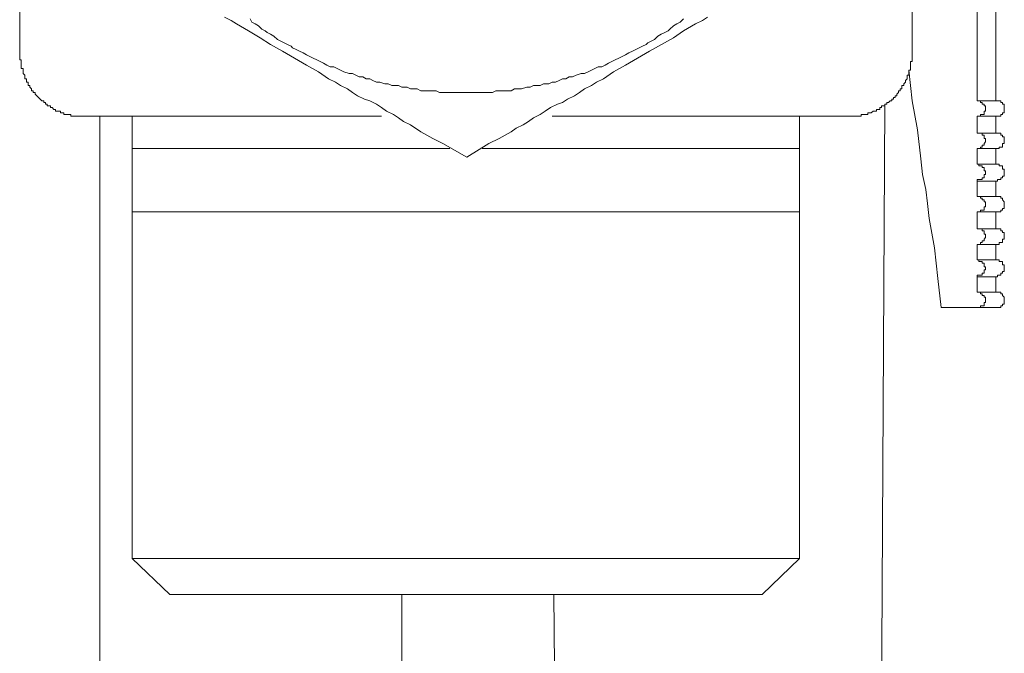
# Model space of a CAD drawing. Units: inches. Extents: x -719 to 419, y -293 to 518.
# Drawn here: x 195 to 226, y 96 to 116 of the extents above; entities that cross this region are included whole.
import ezdxf

# ---------------------------------------------------------------- set-up
doc = ezdxf.new("R2010")
doc.units = ezdxf.units.IN
doc.header["$MEASUREMENT"] = 0
doc.layers.add('图层 1', color=7, linetype='Continuous')

msp = doc.modelspace()

# ---------------------------------------------------------------- linework, layer by layer
at = {"layer": '图层 1', "color": 7, "lineweight": 9}
for points in [[(222.643, 114.824), (222.643, 145.671)], [(194.837, 116.576), (194.837, 114.824)], [(224.662, 113.331), (224.662, 116.312)], [(225.247, 113.331), (225.247, 116.312)], [(208.766, 111.578), (208.021, 112.005), (207.704, 112.161), (207.329, 112.373), (207.013, 112.59), (206.799, 112.694), (206.641, 112.807), (206.48, 112.908), (206.268, 113.015), (206.108, 113.121), (205.949, 113.225), (205.74, 113.331), (205.577, 113.387), (205.36, 113.491), (205.204, 113.597), (205.046, 113.708), (204.834, 113.812), (204.671, 113.918), (204.459, 114.024), (204.143, 114.234), (203.77, 114.449), (203.024, 114.876), (202.654, 115.088), (202.333, 115.3), (201.961, 115.515), (201.588, 115.727), (201.428, 115.831), (201.218, 115.937)], [(202.015, 115.883), (202.069, 115.779), (202.173, 115.727), (202.279, 115.673), (202.383, 115.562), (202.489, 115.515), (202.548, 115.461), (202.654, 115.406), (202.758, 115.352), (202.866, 115.248), (202.97, 115.197), (203.079, 115.14), (203.183, 115.088), (203.291, 115.034), (203.341, 114.982), (203.449, 114.928), (203.558, 114.876), (203.664, 114.824), (203.77, 114.77), (203.874, 114.713), (203.98, 114.666), (204.091, 114.609), (204.194, 114.557), (204.301, 114.505), (204.404, 114.449), (204.513, 114.397), (204.619, 114.397), (204.725, 114.343), (204.834, 114.291), (204.94, 114.234), (205.1, 114.18), (205.204, 114.18), (205.308, 114.128), (205.416, 114.076), (205.523, 114.076), (205.629, 114.024), (205.74, 114.024), (205.843, 113.972), (205.949, 113.918), (206.056, 113.918), (206.211, 113.864), (206.32, 113.864), (206.426, 113.812), (206.534, 113.812), (206.641, 113.812), (206.747, 113.76), (206.907, 113.76), (207.013, 113.708), (207.117, 113.708), (207.223, 113.708), (207.329, 113.649), (207.438, 113.649), (207.596, 113.649), (207.704, 113.649), (207.811, 113.649), (207.917, 113.597), (208.021, 113.597), (208.181, 113.597), (208.287, 113.597), (208.393, 113.597), (208.499, 113.597), (208.61, 113.597), (208.766, 113.597), (208.877, 113.597), (208.978, 113.597), (209.084, 113.597), (209.191, 113.597), (209.351, 113.597), (209.457, 113.597), (209.566, 113.597), (209.672, 113.649), (209.778, 113.649), (209.936, 113.649), (210.044, 113.649), (210.148, 113.649), (210.252, 113.708), (210.361, 113.708), (210.467, 113.708), (210.632, 113.76), (210.736, 113.76), (210.839, 113.812), (210.946, 113.812), (211.052, 113.812), (211.158, 113.864), (211.318, 113.864), (211.424, 113.918), (211.533, 113.918), (211.639, 113.972), (211.745, 114.024), (211.849, 114.024), (211.953, 114.076), (212.061, 114.076), (212.17, 114.128), (212.33, 114.18), (212.434, 114.18), (212.543, 114.234), (212.649, 114.291), (212.752, 114.343), (212.856, 114.397), (212.969, 114.397), (213.073, 114.449), (213.182, 114.505), (213.286, 114.557), (213.389, 114.609), (213.5, 114.666), (213.606, 114.713), (213.713, 114.77), (213.819, 114.824), (213.925, 114.876), (214.029, 114.928), (214.135, 114.982), (214.241, 115.034), (214.349, 115.088), (214.404, 115.14), (214.51, 115.197), (214.616, 115.248), (214.722, 115.352), (214.826, 115.406), (214.934, 115.461), (215.038, 115.515), (215.092, 115.562), (215.201, 115.673), (215.307, 115.727), (215.413, 115.779), (215.519, 115.883)], [(216.262, 115.937), (216.107, 115.831), (215.892, 115.727), (215.519, 115.515), (215.201, 115.3), (214.456, 114.876), (214.083, 114.666), (213.713, 114.449), (213.337, 114.234), (213.021, 114.024), (212.804, 113.918), (212.649, 113.812), (212.434, 113.708), (212.276, 113.597), (212.118, 113.491), (211.901, 113.387), (211.745, 113.281), (211.587, 113.225), (211.37, 113.121), (211.21, 113.015), (211.052, 112.908), (210.839, 112.807), (210.684, 112.694), (210.521, 112.59), (210.309, 112.484), (210.148, 112.373), (209.778, 112.161), (209.457, 112.005), (208.766, 111.578)], [(194.837, 114.824), (194.837, 114.77), (194.837, 114.713), (194.837, 114.666), (194.837, 114.609), (194.886, 114.609), (194.886, 114.557), (194.886, 114.505), (194.886, 114.449), (194.886, 114.397), (194.886, 114.343), (194.941, 114.343), (194.941, 114.291), (194.941, 114.234), (194.941, 114.18), (194.993, 114.128), (194.993, 114.076), (194.993, 114.024), (195.049, 114.024), (195.049, 113.972), (195.049, 113.918), (195.101, 113.918), (195.101, 113.864), (195.101, 113.812), (195.153, 113.812), (195.153, 113.76), (195.205, 113.708), (195.205, 113.649), (195.257, 113.649), (195.257, 113.597), (195.318, 113.597), (195.318, 113.545), (195.37, 113.491), (195.422, 113.439), (195.474, 113.387), (195.53, 113.331), (195.585, 113.331), (195.585, 113.281), (195.636, 113.281), (195.636, 113.225), (195.688, 113.225), (195.688, 113.173), (195.74, 113.173), (195.795, 113.173), (195.795, 113.121), (195.844, 113.121), (195.898, 113.064), (195.95, 113.064), (195.95, 113.015), (196.004, 113.015), (196.056, 113.015), (196.108, 113.015), (196.108, 112.958), (196.165, 112.958), (196.217, 112.958), (196.217, 112.908), (196.273, 112.908), (196.325, 112.908), (196.377, 112.908), (196.431, 112.908), (196.431, 112.852), (196.488, 112.852), (196.54, 112.852), (196.592, 112.852), (196.644, 112.852), (196.696, 112.852), (196.75, 112.852), (196.802, 112.852), (196.854, 112.852)], [(220.676, 112.852), (220.73, 112.852), (220.782, 112.852), (220.836, 112.852), (220.891, 112.852), (220.945, 112.852), (220.999, 112.852), (221.051, 112.852), (221.051, 112.908), (221.103, 112.908), (221.152, 112.908), (221.207, 112.908), (221.261, 112.908), (221.261, 112.958), (221.313, 112.958), (221.365, 112.958), (221.421, 113.015), (221.473, 113.015), (221.527, 113.015), (221.527, 113.064), (221.579, 113.064), (221.631, 113.064), (221.631, 113.121), (221.69, 113.121), (221.69, 113.173), (221.742, 113.173), (221.794, 113.173), (221.794, 113.225), (221.848, 113.225), (221.848, 113.281), (221.903, 113.281), (221.954, 113.331), (222.006, 113.331), (222.006, 113.387), (222.058, 113.387), (222.058, 113.439), (222.11, 113.439), (222.11, 113.491), (222.164, 113.491), (222.164, 113.545), (222.216, 113.597), (222.216, 113.649), (222.271, 113.649), (222.271, 113.708), (222.322, 113.708), (222.322, 113.76), (222.322, 113.812), (222.377, 113.812), (222.377, 113.864), (222.431, 113.918), (222.431, 113.972), (222.485, 114.024), (222.485, 114.076), (222.485, 114.128), (222.537, 114.128), (222.537, 114.18), (222.537, 114.234), (222.537, 114.291), (222.589, 114.291), (222.589, 114.343), (222.589, 114.397), (222.589, 114.449), (222.589, 114.505), (222.589, 114.557), (222.643, 114.557), (222.643, 114.609), (222.643, 114.666), (222.643, 114.713), (222.643, 114.77), (222.643, 114.824)], [(222.537, 114.291), (222.643, 113.331), (222.804, 112.427), (222.912, 111.526), (222.964, 111.043), (223.068, 110.568), (223.122, 110.139), (223.174, 109.667), (223.334, 108.759), (223.441, 107.799), (223.544, 106.896)], [(221.527, 75.567), (221.579, 84.984), (221.69, 94.398), (221.742, 103.81), (221.794, 113.225)], [(224.929, 113.064), (224.929, 113.121), (224.929, 113.173), (224.879, 113.173), (224.879, 113.225), (224.825, 113.225), (224.825, 113.281), (224.771, 113.281), (224.771, 113.331), (224.719, 113.331), (224.662, 113.331)], [(224.662, 113.331), (225.247, 113.331)], [(225.512, 113.064), (225.512, 113.121), (225.512, 113.173), (225.512, 113.225), (225.46, 113.225), (225.46, 113.281), (225.408, 113.281), (225.408, 113.331), (225.356, 113.331), (225.304, 113.331), (225.247, 113.331)], [(224.662, 112.852), (224.719, 112.852), (224.771, 112.852), (224.771, 112.908), (224.825, 112.908), (224.879, 112.908), (224.879, 112.958), (224.879, 113.015), (224.929, 113.015), (224.929, 113.064)], [(225.247, 112.852), (225.304, 112.852), (225.356, 112.852), (225.408, 112.852), (225.408, 112.908), (225.46, 112.908), (225.46, 112.958), (225.512, 112.958), (225.512, 113.015), (225.512, 113.064)], [(206.108, 112.852), (196.854, 112.852)], [(197.335, 112.852), (197.335, 73.338)], [(198.344, 112.852), (198.344, 111.845)], [(220.676, 112.852), (211.424, 112.852)], [(219.133, 111.845), (219.133, 112.852)], [(224.662, 112.852), (225.247, 112.852)], [(224.662, 112.323), (224.662, 112.852)], [(225.247, 112.323), (225.247, 112.852)], [(224.929, 112.111), (224.929, 112.161), (224.879, 112.161), (224.879, 112.215), (224.879, 112.267), (224.825, 112.267), (224.825, 112.323), (224.771, 112.323), (224.719, 112.323), (224.662, 112.323)], [(224.662, 112.323), (225.247, 112.323)], [(225.512, 112.111), (225.512, 112.161), (225.512, 112.215), (225.46, 112.215), (225.46, 112.267), (225.408, 112.267), (225.408, 112.323), (225.356, 112.323), (225.304, 112.323), (225.247, 112.323)], [(224.662, 111.845), (224.719, 111.845), (224.771, 111.845), (224.771, 111.892), (224.825, 111.892), (224.825, 111.948), (224.879, 111.948), (224.879, 112.005), (224.929, 112.052), (224.929, 112.111)], [(225.247, 111.845), (225.304, 111.845), (225.356, 111.845), (225.356, 111.892), (225.408, 111.892), (225.46, 111.892), (225.46, 111.948), (225.46, 112.005), (225.512, 112.005), (225.512, 112.052), (225.512, 112.111)], [(208.233, 111.845), (198.344, 111.845)], [(198.344, 111.845), (198.344, 109.875)], [(219.133, 111.845), (209.245, 111.845)], [(219.133, 109.875), (219.133, 111.845)], [(224.662, 111.845), (225.247, 111.845)], [(224.662, 111.366), (224.662, 111.845)], [(225.247, 111.366), (225.247, 111.845)], [(224.929, 111.099), (224.929, 111.151), (224.879, 111.151), (224.879, 111.205), (224.879, 111.257), (224.825, 111.257), (224.825, 111.311), (224.771, 111.311), (224.719, 111.311), (224.719, 111.366), (224.662, 111.366)], [(224.662, 111.366), (225.247, 111.366)], [(225.512, 111.099), (225.512, 111.151), (225.512, 111.205), (225.46, 111.205), (225.46, 111.257), (225.46, 111.311), (225.408, 111.311), (225.356, 111.311), (225.356, 111.366), (225.304, 111.366), (225.247, 111.366)], [(224.662, 110.837), (224.662, 110.887), (224.719, 110.887), (224.771, 110.887), (224.825, 110.887), (224.825, 110.939), (224.879, 110.939), (224.879, 110.991), (224.879, 111.043), (224.929, 111.043), (224.929, 111.099)], [(225.247, 110.837), (225.304, 110.837), (225.304, 110.887), (225.356, 110.887), (225.408, 110.887), (225.408, 110.939), (225.46, 110.939), (225.46, 110.991), (225.512, 110.991), (225.512, 111.043), (225.512, 111.099)], [(224.662, 110.837), (225.247, 110.837)], [(224.662, 110.354), (224.662, 110.837)], [(225.247, 110.354), (225.247, 110.837)], [(224.929, 110.085), (224.929, 110.139), (224.929, 110.193), (224.879, 110.193), (224.879, 110.248), (224.825, 110.248), (224.825, 110.3), (224.771, 110.3), (224.771, 110.354), (224.719, 110.354), (224.662, 110.354)], [(224.662, 110.354), (225.247, 110.354)], [(225.512, 110.085), (225.512, 110.139), (225.512, 110.193), (225.46, 110.248), (225.46, 110.3), (225.408, 110.3), (225.408, 110.354), (225.356, 110.354), (225.304, 110.354), (225.247, 110.354)], [(208.766, 109.875), (198.344, 109.875)], [(198.344, 109.875), (198.344, 99.078)], [(219.133, 109.875), (208.766, 109.875)], [(219.133, 99.078), (219.133, 109.875)], [(224.662, 109.875), (224.719, 109.875), (224.771, 109.875), (224.771, 109.929), (224.825, 109.929), (224.879, 109.929), (224.879, 109.981), (224.879, 110.033), (224.929, 110.033), (224.929, 110.085)], [(224.662, 109.875), (225.247, 109.875)], [(224.662, 109.344), (224.662, 109.875)], [(225.247, 109.875), (225.304, 109.875), (225.356, 109.875), (225.408, 109.875), (225.408, 109.929), (225.46, 109.929), (225.46, 109.981), (225.512, 109.981), (225.512, 110.033), (225.512, 110.085)], [(225.247, 109.344), (225.247, 109.875)], [(224.929, 109.132), (224.929, 109.184), (224.879, 109.184), (224.879, 109.236), (224.879, 109.288), (224.825, 109.288), (224.825, 109.344), (224.771, 109.344), (224.719, 109.344), (224.662, 109.344)], [(224.662, 109.344), (225.247, 109.344)], [(225.512, 109.132), (225.512, 109.184), (225.512, 109.236), (225.46, 109.236), (225.46, 109.288), (225.408, 109.288), (225.408, 109.344), (225.356, 109.344), (225.304, 109.344), (225.247, 109.344)], [(224.662, 108.863), (224.719, 108.863), (224.771, 108.863), (224.771, 108.92), (224.825, 108.92), (224.825, 108.971), (224.879, 108.971), (224.879, 109.023), (224.929, 109.08), (224.929, 109.132)], [(225.247, 108.863), (225.304, 108.863), (225.356, 108.863), (225.356, 108.92), (225.408, 108.92), (225.46, 108.92), (225.46, 108.971), (225.46, 109.023), (225.512, 109.023), (225.512, 109.08), (225.512, 109.132)], [(224.662, 108.863), (225.247, 108.863)], [(224.662, 108.384), (224.662, 108.863)], [(225.247, 108.384), (225.247, 108.863)], [(224.929, 108.118), (224.929, 108.169), (224.879, 108.169), (224.879, 108.228), (224.879, 108.278), (224.825, 108.278), (224.825, 108.332), (224.771, 108.332), (224.719, 108.332), (224.719, 108.384), (224.662, 108.384)], [(224.662, 108.384), (225.247, 108.384)], [(225.512, 108.118), (225.512, 108.169), (225.512, 108.228), (225.46, 108.228), (225.46, 108.278), (225.46, 108.332), (225.408, 108.332), (225.356, 108.332), (225.356, 108.384), (225.304, 108.384), (225.247, 108.384)], [(224.662, 107.853), (224.662, 107.905), (224.719, 107.905), (224.771, 107.905), (224.825, 107.905), (224.825, 107.962), (224.879, 107.962), (224.879, 108.016), (224.879, 108.066), (224.929, 108.066), (224.929, 108.118)], [(225.247, 107.853), (225.304, 107.853), (225.304, 107.905), (225.356, 107.905), (225.408, 107.905), (225.408, 107.962), (225.46, 107.962), (225.46, 108.016), (225.512, 108.016), (225.512, 108.066), (225.512, 108.118)], [(224.662, 107.853), (225.247, 107.853)], [(224.662, 107.375), (224.662, 107.853)], [(225.247, 107.375), (225.247, 107.853)], [(224.929, 107.108), (224.929, 107.16), (224.929, 107.214), (224.879, 107.214), (224.879, 107.266), (224.825, 107.266), (224.825, 107.323), (224.771, 107.323), (224.771, 107.375), (224.719, 107.375), (224.662, 107.375)], [(224.662, 107.375), (225.247, 107.375)], [(225.512, 107.108), (225.512, 107.16), (225.512, 107.214), (225.46, 107.266), (225.46, 107.323), (225.408, 107.323), (225.408, 107.375), (225.356, 107.375), (225.304, 107.375), (225.247, 107.375)], [(224.662, 106.896), (224.719, 106.896), (224.771, 106.896), (224.771, 106.952), (224.825, 106.952), (224.879, 106.952), (224.879, 107.004), (224.879, 107.058), (224.929, 107.058), (224.929, 107.108)], [(225.247, 106.896), (225.304, 106.896), (225.356, 106.896), (225.408, 106.896), (225.408, 106.952), (225.46, 106.952), (225.46, 107.004), (225.512, 107.004), (225.512, 107.058), (225.512, 107.108)], [(223.544, 106.896), (224.662, 106.896)], [(225.247, 106.896), (224.662, 106.896)], [(208.766, 99.078), (198.344, 99.078)], [(198.344, 99.078), (199.517, 97.958)], [(219.133, 99.078), (208.766, 99.078)], [(217.966, 97.958), (219.133, 99.078)], [(208.766, 97.958), (199.517, 97.958)], [(206.747, 73.338), (206.747, 97.958)], [(217.966, 97.958), (208.766, 97.958)], [(211.479, 97.958), (211.533, 92.374), (211.533, 86.791), (211.587, 81.205), (211.639, 75.567)]]:
    msp.add_lwpolyline(points, dxfattribs=at)

doc.saveas('drawing.dxf')
